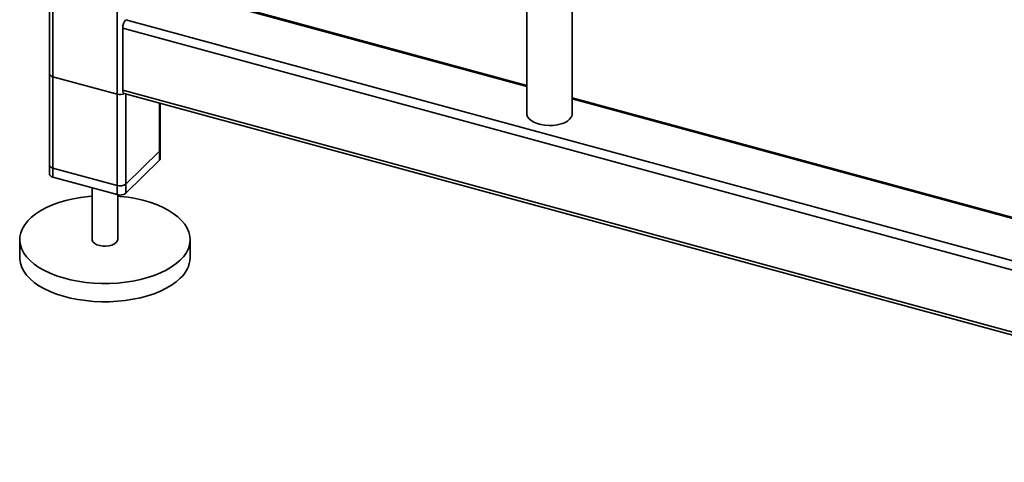
# Paper-space layout 'Blatt1' of a CAD drawing. Units: millimetres. Extents: x 0 to 6300, y 0 to 4455.
# Drawn here: x 4606 to 5068, y 1051 to 1259 of the extents above; entities that cross this region are included whole.
import ezdxf

# ---------------------------------------------------------------- set-up
doc = ezdxf.new("R2010")
doc.units = ezdxf.units.MM
doc.header["$LTSCALE"] = 15

psp = doc.layouts.new('Blatt1')

# ---------------------------------------------------------------- linework, layer by layer
at = {"color": 7, "linetype": 'Continuous', "lineweight": 35}
for p, q in [((4619.9, 1356.21), (4619.9, 1186.15)), ((4621.5, 1184.78), (4621.5, 1356.21)), ((4651.57, 1176.61), (4651.57, 1348.04)), ((4843.94, 1317.37), (4843.94, 1214.51)), ((4865.24, 1214.51), (4865.24, 1317.37)), ((4843.94, 1227.3), (4671.49, 1274.17)), ((4843.94, 1227.84), (4672.28, 1274.49)), ((5292.06, 1085.71), (4655.62, 1258.68)), ((5291, 1081.68), (4654.22, 1254.75)), ((4654.22, 1225.6), (4654.22, 1254.75)), ((4619.9, 1233.29), (4619.9, 1190.43)), ((4651.57, 1223.75), (4621.5, 1231.92)), ((4621.5, 1189.07), (4621.5, 1231.92)), ((5291, 1052.54), (4654.22, 1225.6)), ((4651.57, 1180.89), (4651.57, 1223.75)), ((4654.84, 1224.07), (5291.62, 1051.01)), ((4655.62, 1181.54), (4655.62, 1223.86)), ((4655.62, 1177.25), (4655.62, 1223.86)), ((5292.06, 1106.05), (4865.24, 1222.05)), ((5292.06, 1105.51), (4865.24, 1221.51)), ((4671.49, 1197.03), (4671.49, 1219.55)), ((4671.49, 1192.74), (4671.49, 1219.55)), ((4671.84, 1197.75), (4671.84, 1219.45)), ((4671.84, 1193.46), (4671.84, 1219.45)), ((4671.49, 1197.03), (4655.62, 1181.54)), ((4671.49, 1192.74), (4655.62, 1177.25)), ((4651.57, 1180.89), (4621.5, 1189.07)), ((4651.57, 1176.61), (4621.5, 1184.78)), ((4639.87, 1179.79), (4639.87, 1155.52)), ((4651.87, 1155.52), (4651.87, 1176.54)), ((4605.87, 1155.52), (4605.87, 1146.95)), ((4685.87, 1146.95), (4685.87, 1155.52))]:
    psp.add_line(p, q, dxfattribs=at)
at = {"color": 7, "linetype": 'Continuous', "lineweight": 35, "flags": 128}
for points in [[(4619.9, 1233.29), (4619.92, 1233.13), (4620.03, 1232.83), (4620.26, 1232.56), (4620.59, 1232.3), (4621.01, 1232.09), (4621.5, 1231.92)], [(4865.24, 1214.51), (4865.17, 1213.87), (4864.76, 1212.88), (4864.01, 1211.95), (4862.94, 1211.1), (4861.58, 1210.37), (4859.98, 1209.78), (4858.2, 1209.35), (4856.3, 1209.09), (4854.34, 1209.02), (4852.39, 1209.14), (4850.51, 1209.44), (4848.77, 1209.91), (4847.23, 1210.54), (4845.94, 1211.31), (4844.95, 1212.18), (4844.28, 1213.13), (4843.97, 1214.13), (4843.94, 1214.51)], [(4621.5, 1189.07), (4621.01, 1189.23), (4620.59, 1189.45), (4620.26, 1189.7), (4620.03, 1189.98), (4619.92, 1190.27), (4619.9, 1190.43)], [(4621.5, 1184.78), (4621.01, 1184.95), (4620.59, 1185.16), (4620.26, 1185.41), (4620.03, 1185.69), (4619.92, 1185.99), (4619.9, 1186.15)], [(4681.25, 1145.9), (4679.34, 1144.24), (4677.14, 1142.67), (4674.67, 1141.22), (4671.95, 1139.9), (4668.99, 1138.71), (4665.83, 1137.67), (4662.5, 1136.78), (4659.02, 1136.06), (4655.42, 1135.51), (4651.75, 1135.14), (4648.01, 1134.95), (4644.27, 1134.93), (4640.53, 1135.1), (4636.84, 1135.45), (4633.23, 1135.97), (4629.73, 1136.67), (4626.38, 1137.53), (4623.19, 1138.55), (4620.21, 1139.71), (4617.45, 1141.02), (4614.93, 1142.46), (4612.7, 1144.01), (4610.75, 1145.66), (4609.11, 1147.39), (4607.79, 1149.2), (4606.81, 1151.07), (4606.18, 1152.97), (4605.89, 1154.89), (4605.95, 1156.83), (4606.36, 1158.74), (4607.12, 1160.64), (4608.22, 1162.48), (4609.66, 1164.27), (4611.41, 1165.98), (4613.46, 1167.59), (4615.8, 1169.1), (4618.4, 1170.49), (4621.24, 1171.75), (4624.3, 1172.87), (4627.55, 1173.83), (4630.96, 1174.63), (4634.5, 1175.27), (4638.14, 1175.73), (4639.87, 1175.89)], [(4651.87, 1175.89), (4653.06, 1175.78), (4656.71, 1175.35), (4660.27, 1174.74), (4663.7, 1173.96), (4666.98, 1173.02), (4670.07, 1171.92), (4672.94, 1170.68), (4675.58, 1169.31), (4677.96, 1167.82), (4680.05, 1166.22), (4681.85, 1164.52), (4683.33, 1162.74), (4684.48, 1160.91), (4685.29, 1159.02), (4685.75, 1157.1), (4685.86, 1155.17), (4685.63, 1153.25), (4685.04, 1151.34), (4684.11, 1149.47), (4682.84, 1147.65), (4681.25, 1145.9)], [(4639.87, 1155.52), (4639.93, 1155.08), (4640.33, 1154.33), (4641.08, 1153.66), (4642.12, 1153.1), (4643.41, 1152.7), (4644.85, 1152.47), (4646.35, 1152.44), (4647.82, 1152.59), (4649.17, 1152.94), (4650.31, 1153.44), (4651.18, 1154.07)], [(4651.18, 1154.07), (4651.7, 1154.8), (4651.87, 1155.52)], [(4681.25, 1137.33), (4679.34, 1135.67), (4677.14, 1134.1), (4674.67, 1132.65), (4671.95, 1131.32), (4668.99, 1130.13), (4665.83, 1129.09), (4662.5, 1128.21), (4659.02, 1127.49), (4655.42, 1126.94), (4651.75, 1126.57), (4648.01, 1126.37), (4644.27, 1126.36), (4640.53, 1126.53), (4636.84, 1126.88), (4633.23, 1127.4), (4629.73, 1128.09), (4626.38, 1128.96), (4623.19, 1129.97), (4620.21, 1131.14), (4617.45, 1132.45), (4614.93, 1133.88), (4612.7, 1135.43), (4610.75, 1137.08), (4609.11, 1138.82), (4607.79, 1140.63), (4606.81, 1142.49), (4606.18, 1144.4), (4605.89, 1146.32), (4605.87, 1146.95)]]:
    psp.add_lwpolyline(points, dxfattribs=at)
at = {"color": 7, "linetype": 'Continuous', "lineweight": 35}
for centre, radius, start, end in [((4660.36, 1254.78), 6.13, 140.5129, 180.3434), ((4655.73, 1225.32), 1.53, 169.3516, 234.3744), ((4652.96, 1228.65), 5.09, 254.1214, 294.3927), ((4670.84, 1197.78), 0.996, 310.6406, 357.9975), ((4670.84, 1193.5), 0.996, 310.6406, 357.9975), ((4652.95, 1185.31), 4.62, 252.696, 305.3989), ((4652.95, 1181.02), 4.62, 252.696, 305.3989), ((4672.43, 1147.49), 13.45, 310.9599, 357.6782)]:
    psp.add_arc(centre, radius, start, end, dxfattribs=at)

doc.saveas('drawing.dxf')
